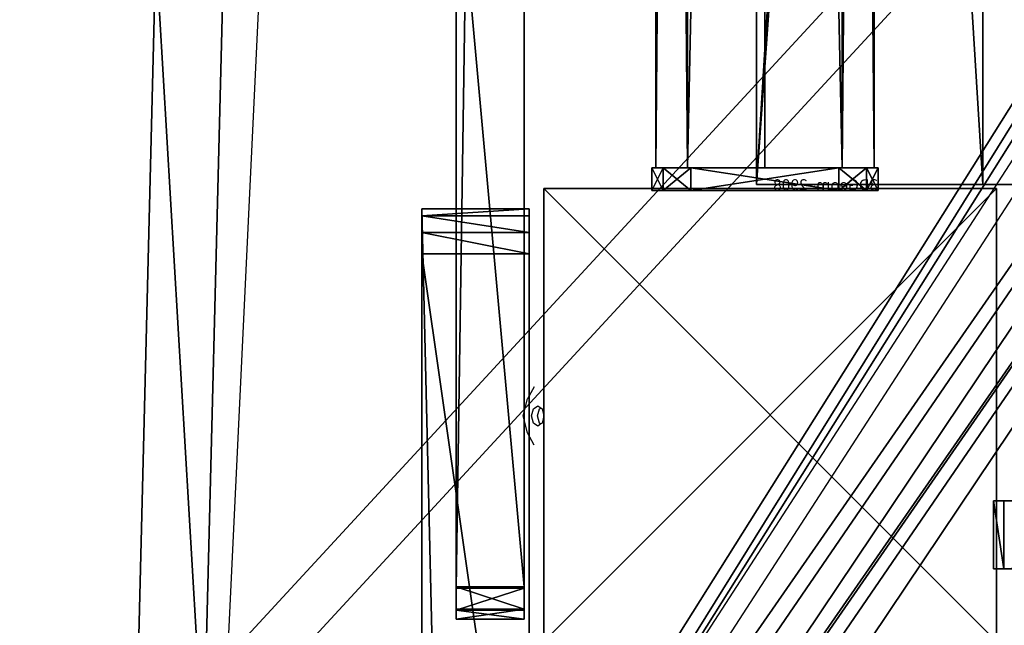
# Model space of a CAD drawing. Units: centimetres. Extents: x -384 to 346, y -353 to 312.
# Drawn here: x -77 to -59, y 42 to 53 of the extents above; entities that cross this region are included whole.
import ezdxf

# ---------------------------------------------------------------- set-up
doc = ezdxf.new("R2010")
doc.units = ezdxf.units.CM
doc.header["$LTSCALE"] = 2.54
doc.layers.get('0').update_dxf_attribs({"true_color": 0xff5454})
doc.layers.add('VP-EQ', color=7, linetype='Continuous', true_color=0x8a3492)

# ---------------------------------------------------------------- blocks, each defined once
blk = doc.blocks.new('Grupuj_24')
at = {"color": 0}
mesh = blk.add_polyface(dxfattribs=at)
corners = [(0, 0.691, 0.4), (0.203, 11.797, 0.4), (0, 11.309, 0.4), (0.203, 0.203, 0.4), (0.691, 12, 0.4), (0.691, 0, 0.4), (3.309, 12, 0.4), (3.309, 0, 0.4), (3.798, 11.797, 0.4), (3.798, 0.203, 0.4), (4, 11.309, 0.4), (4, 0.691, 0.4)]
mesh.append_faces([[corners[k] for k in face] for face in [(0, 1, 2), (10, 9, 11)]], dxfattribs={"vtx0": -1, "color": 0})
mesh.append_faces([[corners[k] for k in face] for face in [(1, 3, 4), (4, 5, 6), (6, 7, 8), (8, 9, 10)]], dxfattribs={"vtx0": -1, "vtx1": -1, "color": 0})
mesh.append_faces([[corners[k] for k in face] for face in [(1, 0, 3), (4, 3, 5), (6, 5, 7), (8, 7, 9)]], dxfattribs={"vtx0": -1, "vtx2": -1, "color": 0})
mesh = blk.add_polyface(dxfattribs=at)
corners = [(0.203, 11.797), (0, 0.691), (0, 11.309), (0.203, 0.203), (0.691, 12), (0.691, 0), (3.309, 12), (3.309, 0), (3.798, 11.797), (3.798, 0.203), (4, 11.309), (4, 0.691)]
mesh.append_faces([[corners[k] for k in face] for face in [(0, 1, 2), (9, 10, 11)]], dxfattribs={"vtx0": -1, "color": 0})
mesh.append_faces([[corners[k] for k in face] for face in [(1, 0, 3), (3, 4, 5), (5, 6, 7), (7, 8, 9)]], dxfattribs={"vtx0": -1, "vtx1": -1, "color": 0})
mesh.append_faces([[corners[k] for k in face] for face in [(3, 0, 4), (5, 4, 6), (7, 6, 8), (9, 8, 10)]], dxfattribs={"vtx0": -1, "vtx2": -1, "color": 0})
mesh = blk.add_polyface(dxfattribs=at)
corners = [(0.203, 11.797), (0.691, 12, 0.4), (0.691, 12), (0.203, 11.797, 0.4)]
mesh.append_faces([[corners[k] for k in face] for face in [(0, 1, 2), (1, 0, 3)]], dxfattribs={"vtx0": -1, "color": 0})
mesh = blk.add_polyface(dxfattribs=at)
corners = [(0.691, 12), (3.309, 12, 0.4), (3.309, 12), (0.691, 12, 0.4)]
mesh.append_faces([[corners[k] for k in face] for face in [(0, 1, 2), (1, 0, 3)]], dxfattribs={"vtx0": -1, "color": 0})
mesh = blk.add_polyface(dxfattribs=at)
corners = [(3.309, 12, 0.4), (3.798, 11.797), (3.309, 12), (3.798, 11.797, 0.4)]
mesh.append_faces([[corners[k] for k in face] for face in [(0, 1, 2), (1, 0, 3)]], dxfattribs={"vtx0": -1, "color": 0})
mesh = blk.add_polyface(dxfattribs=at)
corners = [(0, 11.309, 0.4), (0.203, 11.797), (0, 11.309), (0.203, 11.797, 0.4)]
mesh.append_faces([[corners[k] for k in face] for face in [(0, 1, 2), (1, 0, 3)]], dxfattribs={"vtx0": -1, "color": 0})
mesh = blk.add_polyface(dxfattribs=at)
corners = [(3.798, 11.797), (4, 11.309, 0.4), (4, 11.309), (3.798, 11.797, 0.4)]
mesh.append_faces([[corners[k] for k in face] for face in [(0, 1, 2), (1, 0, 3)]], dxfattribs={"vtx0": -1, "color": 0})
mesh = blk.add_polyface(dxfattribs=at)
corners = [(0, 0.691, 0.4), (0, 11.309), (0, 0.691), (0, 11.309, 0.4)]
mesh.append_faces([[corners[k] for k in face] for face in [(0, 1, 2), (1, 0, 3)]], dxfattribs={"vtx0": -1, "color": 0})
mesh = blk.add_polyface(dxfattribs=at)
corners = [(4, 11.309), (4, 0.691, 0.4), (4, 0.691), (4, 11.309, 0.4)]
mesh.append_faces([[corners[k] for k in face] for face in [(0, 1, 2), (1, 0, 3)]], dxfattribs={"vtx0": -1, "color": 0})
mesh = blk.add_polyface(dxfattribs=at)
corners = [(0.203, 0.203, 0.4), (0, 0.691), (0.203, 0.203), (0, 0.691, 0.4)]
mesh.append_faces([[corners[k] for k in face] for face in [(0, 1, 2), (1, 0, 3)]], dxfattribs={"vtx0": -1, "color": 0})
mesh = blk.add_polyface(dxfattribs=at)
corners = [(4, 0.691), (3.798, 0.203, 0.4), (3.798, 0.203), (4, 0.691, 0.4)]
mesh.append_faces([[corners[k] for k in face] for face in [(0, 1, 2), (1, 0, 3)]], dxfattribs={"vtx0": -1, "color": 0})
mesh = blk.add_polyface(dxfattribs=at)
corners = [(0.691, 0), (0.203, 0.203, 0.4), (0.203, 0.203), (0.691, 0, 0.4)]
mesh.append_faces([[corners[k] for k in face] for face in [(0, 1, 2), (1, 0, 3)]], dxfattribs={"vtx0": -1, "color": 0})
mesh = blk.add_polyface(dxfattribs=at)
corners = [(3.798, 0.203, 0.4), (3.309, 0), (3.798, 0.203), (3.309, 0, 0.4)]
mesh.append_faces([[corners[k] for k in face] for face in [(0, 1, 2), (1, 0, 3)]], dxfattribs={"vtx0": -1, "color": 0})
mesh = blk.add_polyface(dxfattribs=at)
corners = [(3.309, 0), (0.691, 0, 0.4), (0.691, 0), (3.309, 0, 0.4)]
mesh.append_faces([[corners[k] for k in face] for face in [(0, 1, 2), (1, 0, 3)]], dxfattribs={"vtx0": -1, "color": 0})
blk = doc.blocks.new('3DGeom_2908_Defintion_2')
at = {"color": 253, "true_color": 0xa8a8a8, "xscale": 211.6666582557892, "yscale": 211.6666582557893, "zscale": 211.6666582557893}
blk.add_blockref('Grupuj_24', (132844.9, 14356.7), dxfattribs=at)
blk = doc.blocks.new('Grupuj_53')
at = {"color": 0}
mesh = blk.add_polyface(dxfattribs=at)
corners = [(0.547, 0.534, 64.2), (0.547, 3.264, 64.2), (-0.018, 1.899, 64.2), (1.912, 3.83, 64.2), (1.912, -0.031, 64.2), (3.277, 0.534, 64.2), (3.277, 3.264, 64.2), (3.842, 1.899, 64.2)]
mesh.append_faces([[corners[k] for k in face] for face in [(0, 1, 2), (6, 5, 7)]], dxfattribs={"vtx0": -1, "color": 0})
mesh.append_faces([[corners[k] for k in face] for face in [(1, 0, 3), (3, 5, 6)]], dxfattribs={"vtx0": -1, "vtx1": -1, "color": 0})
mesh.append_faces([[corners[k] for k in face] for face in [(3, 0, 4), (3, 4, 5)]], dxfattribs={"vtx0": -1, "vtx2": -1, "color": 0})
mesh = blk.add_polyface(dxfattribs=at)
corners = [(0.547, 3.264), (0.547, 0.534), (-0.018, 1.899), (1.912, 3.83), (1.912, -0.031), (3.277, 0.534), (3.277, 3.264), (3.842, 1.899)]
mesh.append_faces([[corners[k] for k in face] for face in [(0, 1, 2), (5, 6, 7)]], dxfattribs={"vtx0": -1, "color": 0})
mesh.append_faces([[corners[k] for k in face] for face in [(1, 3, 4), (4, 3, 5)]], dxfattribs={"vtx0": -1, "vtx1": -1, "color": 0})
mesh.append_faces([[corners[k] for k in face] for face in [(1, 0, 3), (5, 3, 6)]], dxfattribs={"vtx0": -1, "vtx2": -1, "color": 0})
mesh = blk.add_polyface(dxfattribs=at)
corners = [(0.547, 3.264), (1.912, 3.83, 64.2), (1.912, 3.83), (0.547, 3.264, 64.2)]
mesh.append_faces([[corners[k] for k in face] for face in [(0, 1, 2), (1, 0, 3)]], dxfattribs={"vtx0": -1, "color": 0})
mesh = blk.add_polyface(dxfattribs=at)
corners = [(1.912, 3.83, 64.2), (3.277, 3.264), (1.912, 3.83), (3.277, 3.264, 64.2)]
mesh.append_faces([[corners[k] for k in face] for face in [(0, 1, 2), (1, 0, 3)]], dxfattribs={"vtx0": -1, "color": 0})
mesh = blk.add_polyface(dxfattribs=at)
corners = [(0.547, 3.264, 64.2), (-0.018, 1.899), (-0.018, 1.899, 64.2), (0.547, 3.264)]
mesh.append_faces([[corners[k] for k in face] for face in [(0, 1, 2), (1, 0, 3)]], dxfattribs={"vtx0": -1, "color": 0})
mesh = blk.add_polyface(dxfattribs=at)
corners = [(3.277, 3.264), (3.842, 1.899, 64.2), (3.842, 1.899), (3.277, 3.264, 64.2)]
mesh.append_faces([[corners[k] for k in face] for face in [(0, 1, 2), (1, 0, 3)]], dxfattribs={"vtx0": -1, "color": 0})
mesh = blk.add_polyface(dxfattribs=at)
corners = [(-0.018, 1.899, 64.2), (0.547, 0.534), (0.547, 0.534, 64.2), (-0.018, 1.899)]
mesh.append_faces([[corners[k] for k in face] for face in [(0, 1, 2), (1, 0, 3)]], dxfattribs={"vtx0": -1, "color": 0})
mesh = blk.add_polyface(dxfattribs=at)
corners = [(3.842, 1.899), (3.277, 0.534, 64.2), (3.277, 0.534), (3.842, 1.899, 64.2)]
mesh.append_faces([[corners[k] for k in face] for face in [(0, 1, 2), (1, 0, 3)]], dxfattribs={"vtx0": -1, "color": 0})
mesh = blk.add_polyface(dxfattribs=at)
corners = [(1.912, -0.031, 64.2), (0.547, 0.534), (1.912, -0.031), (0.547, 0.534, 64.2)]
mesh.append_faces([[corners[k] for k in face] for face in [(0, 1, 2), (1, 0, 3)]], dxfattribs={"vtx0": -1, "color": 0})
mesh = blk.add_polyface(dxfattribs=at)
corners = [(3.277, 0.534), (1.912, -0.031, 64.2), (1.912, -0.031), (3.277, 0.534, 64.2)]
mesh.append_faces([[corners[k] for k in face] for face in [(0, 1, 2), (1, 0, 3)]], dxfattribs={"vtx0": -1, "color": 0})
blk = doc.blocks.new('Komponent_37')
at = {"color": 0, "extrusion": (-1.83592e-16, -1, -1.68823e-15)}
ref = blk.add_blockref('3DGeom_2908_Defintion_2', (-627.614, -67.827, -65), dxfattribs=dict(at, xscale=0.004724409636550061, yscale=0.00472440963655006, zscale=0.004724409636550061, rotation=360))
ref.add_attrib('Skp_ComponentInstanceName', '3DGeom~2908', (0, 0), dxfattribs={"height": 0.2})
at = {"color": 253, "true_color": 0xa8a8a8, "extrusion": (-3.74597e-16, 1, 2.07511e-17)}
blk.add_blockref('Grupuj_53', (-3.912, 4.101, 0.4), dxfattribs=at)
at = {"color": 0, "extrusion": (-3.67183e-16, 1, 2.07511e-17)}
ref = blk.add_blockref('3DGeom_2908_Defintion_2', (-631.614, -67.827), dxfattribs=dict(at, xscale=0.004724409636550065, yscale=0.004724409636550063, zscale=0.004724409636550061))
ref.add_attrib('Skp_ComponentInstanceName', '3DGeom~2908', (0, 0), dxfattribs={"height": 0.2})
blk = doc.blocks.new('Grupuj_59')
at = {"color": 0, "extrusion": (0, -3.9443e-31, -1), "zscale": -1, "rotation": 269.9999999999378}
blk.add_blockref('Komponent_37', (-65, 5.598, -112.845), dxfattribs=at)
blk = doc.blocks.new('lina_dr__ek_LOW')
at = {"color": 0, "zscale": -1}
blk.add_blockref('Grupuj_59', (0, -1.63, 237.673), dxfattribs=at)
blk = doc.blocks.new('Grupuj_642')
at = {"color": 0}
mesh = blk.add_polyface(dxfattribs=at)
corners = [(0.174, 1.2, 0.095), (13.785, 1.2, 2.767), (0.567, 1.2), (0, 1.2, 0.46), (0, 1.2, 28.884), (27.159, 1.2, 4.641), (40.628, 1.2, 5.613), (54.133, 1.2, 5.678), (67.611, 1.2, 4.836), (81.002, 1.2, 29.129), (81.002, 1.2, 3.091), (0.16, 1.2, 29.269), (80.914, 1.2, 29.341), (0.545, 1.2, 29.428), (80.702, 1.2, 29.428)]
mesh.append_faces([[corners[k] for k in face] for face in [(0, 1, 2), (8, 9, 10), (12, 13, 14)]], dxfattribs={"vtx0": -1, "color": 0})
mesh.append_faces([[corners[k] for k in face] for face in [(1, 4, 5), (5, 4, 6), (6, 4, 7), (9, 11, 12)]], dxfattribs={"vtx0": -1, "vtx1": -1, "color": 0})
mesh.append_faces([[corners[k] for k in face] for face in [(9, 7, 4)]], dxfattribs={"vtx0": -1, "vtx1": -1, "vtx2": -1, "color": 0})
mesh.append_faces([[corners[k] for k in face] for face in [(1, 0, 3), (1, 3, 4), (9, 8, 7), (9, 4, 11), (12, 11, 13)]], dxfattribs={"vtx0": -1, "vtx2": -1, "color": 0})
at = {"color": 18, "true_color": 0x010101}
mesh = blk.add_polyface(dxfattribs=at)
corners = [(0.16, 1.2, 29.269), (0, 0, 28.884), (0.16, 0, 29.269), (0, 1.2, 28.884)]
mesh.append_faces([[corners[k] for k in face] for face in [(0, 1, 2), (1, 0, 3)]], dxfattribs={"vtx0": -1, "color": 18})
mesh = blk.add_polyface(dxfattribs=at)
corners = [(0, 1.2, 28.884), (0, 0, 0.46), (0, 0, 28.884), (0, 1.2, 0.46)]
mesh.append_faces([[corners[k] for k in face] for face in [(0, 1, 2), (1, 0, 3)]], dxfattribs={"vtx0": -1, "color": 18})
mesh = blk.add_polyface(dxfattribs=at)
corners = [(0, 1.2, 0.46), (0.174, 0, 0.095), (0, 0, 0.46), (0.174, 1.2, 0.095)]
mesh.append_faces([[corners[k] for k in face] for face in [(0, 1, 2), (1, 0, 3)]], dxfattribs={"vtx0": -1, "color": 18})
mesh = blk.add_polyface(dxfattribs=at)
corners = [(0.545, 0, 29.428), (0.16, 1.2, 29.269), (0.16, 0, 29.269), (0.545, 1.2, 29.428)]
mesh.append_faces([[corners[k] for k in face] for face in [(0, 1, 2), (1, 0, 3)]], dxfattribs={"vtx0": -1, "color": 18})
mesh = blk.add_polyface(dxfattribs=at)
corners = [(0.567, 1.2), (0.174, 0, 0.095), (0.174, 1.2, 0.095), (0.567, 0)]
mesh.append_faces([[corners[k] for k in face] for face in [(0, 1, 2), (1, 0, 3)]], dxfattribs={"vtx0": -1, "color": 18})
mesh = blk.add_polyface(dxfattribs=at)
corners = [(80.702, 0, 29.428), (0.545, 1.2, 29.428), (0.545, 0, 29.428), (80.702, 1.2, 29.428)]
mesh.append_faces([[corners[k] for k in face] for face in [(0, 1, 2), (1, 0, 3)]], dxfattribs={"vtx0": -1, "color": 18})
mesh = blk.add_polyface(dxfattribs=at)
corners = [(13.785, 1.2, 2.767), (0.567, 0), (0.567, 1.2), (13.785, 0, 2.767)]
mesh.append_faces([[corners[k] for k in face] for face in [(0, 1, 2), (1, 0, 3)]], dxfattribs={"vtx0": -1, "color": 18})
at = {"color": 0}
mesh = blk.add_polyface(dxfattribs=at)
corners = [(81.002, 0, 29.129), (67.611, 0, 4.836), (81.002, 0, 3.091), (54.133, 0, 5.678), (0, 0, 28.884), (0.16, 0, 29.269), (80.914, 0, 29.341), (0.545, 0, 29.428), (80.702, 0, 29.428), (13.785, 0, 2.767), (0.174, 0, 0.095), (0.567, 0), (0, 0, 0.46), (27.159, 0, 4.641), (40.628, 0, 5.613)]
mesh.append_faces([[corners[k] for k in face] for face in [(0, 1, 2), (7, 6, 8), (9, 10, 11)]], dxfattribs={"vtx0": -1, "color": 0})
mesh.append_faces([[corners[k] for k in face] for face in [(1, 0, 3), (4, 0, 5), (5, 6, 7), (10, 9, 12), (12, 9, 4)]], dxfattribs={"vtx0": -1, "vtx1": -1, "color": 0})
mesh.append_faces([[corners[k] for k in face] for face in [(3, 0, 4)]], dxfattribs={"vtx0": -1, "vtx1": -1, "vtx2": -1, "color": 0})
mesh.append_faces([[corners[k] for k in face] for face in [(5, 0, 6), (4, 9, 13), (4, 13, 14), (4, 14, 3)]], dxfattribs={"vtx0": -1, "vtx2": -1, "color": 0})
blk = doc.blocks.new('Body_2357')
at = {"color": 8, "true_color": 0x6f7c7e}
blk.add_blockref('Grupuj_642', (0, -1.2), dxfattribs=at)
blk = doc.blocks.new('Grupuj_511')
at = {"color": 0}
mesh = blk.add_polyface(dxfattribs=at)
corners = [(69.4, 74), (4.6, 69.4), (4.6, 74), (69.4, 4.6), (69.4, 69.4), (74, 4.6), (74, 69.4), (0, 69.4), (4.6, 4.6), (0, 4.6), (4.6, 0), (69.4, 0)]
mesh.append_faces([[corners[k] for k in face] for face in [(0, 1, 2), (5, 4, 6), (7, 8, 9)]], dxfattribs={"vtx0": -1, "color": 0})
mesh.append_faces([[corners[k] for k in face] for face in [(3, 4, 5), (8, 1, 10), (10, 1, 11), (11, 1, 3)]], dxfattribs={"vtx0": -1, "vtx1": -1, "color": 0})
mesh.append_faces([[corners[k] for k in face] for face in [(1, 0, 3)]], dxfattribs={"vtx0": -1, "vtx1": -1, "vtx2": -1, "color": 0})
mesh.append_faces([[corners[k] for k in face] for face in [(3, 0, 4), (8, 7, 1)]], dxfattribs={"vtx0": -1, "vtx2": -1, "color": 0})
mesh = blk.add_polyface(dxfattribs=at)
corners = [(69.4, 0, 1.518), (4.6, 4.6, 1.518), (4.6, 0, 1.518), (4.6, 69.4, 1.518), (74, 4.6, 1.518), (69.4, 69.4, 1.518), (69.4, 4.6, 1.518), (74, 69.4, 1.518), (69.4, 74, 1.518), (4.6, 74, 1.518), (0, 69.4, 1.518), (0, 4.6, 1.518)]
mesh.append_faces([[corners[k] for k in face] for face in [(0, 1, 2), (5, 4, 7), (3, 8, 9), (1, 10, 11)]], dxfattribs={"vtx0": -1, "color": 0})
mesh.append_faces([[corners[k] for k in face] for face in [(4, 5, 6), (6, 3, 0), (8, 6, 5), (10, 1, 3)]], dxfattribs={"vtx0": -1, "vtx1": -1, "color": 0})
mesh.append_faces([[corners[k] for k in face] for face in [(1, 0, 3), (8, 3, 6)]], dxfattribs={"vtx0": -1, "vtx1": -1, "vtx2": -1, "color": 0})
at = {"color": 28, "true_color": 0x301b02}
mesh = blk.add_polyface(dxfattribs=at)
corners = [(4.6, 74, 1.518), (69.4, 74), (4.6, 74), (69.4, 74, 1.518)]
mesh.append_faces([[corners[k] for k in face] for face in [(0, 1, 2), (1, 0, 3)]], dxfattribs={"vtx0": -1, "color": 28})
mesh = blk.add_polyface(dxfattribs=at)
corners = [(69.4, 74), (69.4, 69.4, 1.518), (69.4, 69.4), (69.4, 74, 1.518)]
mesh.append_faces([[corners[k] for k in face] for face in [(0, 1, 2), (1, 0, 3)]], dxfattribs={"vtx0": -1, "color": 28})
blk = doc.blocks.new('Grupuj_13')
at = {"color": 0}
mesh = blk.add_polyface(dxfattribs=at)
corners = [(64.8, 4), (0, 0), (0, 4), (64.8, 0)]
mesh.append_faces([[corners[k] for k in face] for face in [(0, 1, 2), (1, 0, 3)]], dxfattribs={"vtx0": -1, "color": 0})
mesh = blk.add_polyface(dxfattribs=at)
corners = [(0, 4), (64.8, 4, 4), (64.8, 4), (0, 4, 4)]
mesh.append_faces([[corners[k] for k in face] for face in [(0, 1, 2), (1, 0, 3)]], dxfattribs={"vtx0": -1, "color": 0})
mesh = blk.add_polyface(dxfattribs=at)
corners = [(0, 4, 4), (0, 0), (0, 0, 4), (0, 4)]
mesh.append_faces([[corners[k] for k in face] for face in [(0, 1, 2), (1, 0, 3)]], dxfattribs={"vtx0": -1, "color": 0})
mesh = blk.add_polyface(dxfattribs=at)
corners = [(64.8, 0, 4), (0, 4, 4), (0, 0, 4), (64.8, 4, 4)]
mesh.append_faces([[corners[k] for k in face] for face in [(0, 1, 2), (1, 0, 3)]], dxfattribs={"vtx0": -1, "color": 0})
mesh = blk.add_polyface(dxfattribs=at)
corners = [(64.8, 0), (0, 0, 4), (0, 0), (64.8, 0, 4)]
mesh.append_faces([[corners[k] for k in face] for face in [(0, 1, 2), (1, 0, 3)]], dxfattribs={"vtx0": -1, "color": 0})
blk = doc.blocks.new('Grupuj_524')
at = {"color": 0, "rotation": 180}
blk.add_blockref('Grupuj_13', (69.4, 74), dxfattribs=at)
blk = doc.blocks.new('Grupuj_633')
at = {"color": 18, "true_color": 0x020202, "extrusion": (0, -8.32667e-16, -1), "rotation": 180}
blk.add_blockref('Grupuj_511', (0, 74, -5.518), dxfattribs=at)
at = {"color": 18, "true_color": 0x060606, "extrusion": (0, -8.32667e-16, -1), "rotation": 180}
blk.add_blockref('Grupuj_524', (0, 74, -4), dxfattribs=at)
blk = doc.blocks.new('podest_kwadratowy_LOW')
at = {"color": 18, "true_color": 0x020202}
blk.add_blockref('Grupuj_633', (0, -10.326, 1.739), dxfattribs=at)
blk = doc.blocks.new('Grupuj_203')
at = {"color": 0}
mesh = blk.add_polyface(dxfattribs=at)
corners = [(82.714, 48.574, 1.5), (82.341, 53.708, 1.5), (15.637, 0.277, 1.5), (0.331, 48.116, 1.5), (0.797, 72.479, 1.5), (0, 60.308, 1.5), (1.786, 36.007, 1.5), (2.714, 84.523, 1.5), (4.353, 24.084, 1.5), (5.788, 96.324, 1.5), (8.011, 12.449, 1.5), (6.081, 96.813, 1.5), (6.6, 97.05, 1.5), (7.161, 96.953, 1.5), (84.657, 57.462, 1.5), (12.788, 1.23, 1.5), (13.489, 0.355, 1.5), (14.05, 0.168, 1.5), (14.552, 0, 1.5), (15.209, 0.168, 1.5), (83.888, 53.875, 1.5), (84.192, 49.639, 1.5), (84.909, 50.155, 1.5), (85.274, 56.936, 1.5), (85.408, 50.736, 1.5), (85.588, 56.189, 1.5), (85.588, 51.481, 1.5)]
mesh.append_faces([[corners[k] for k in face] for face in [(3, 4, 5), (25, 24, 26)]], dxfattribs={"vtx0": -1, "color": 0})
mesh.append_faces([[corners[k] for k in face] for face in [(4, 6, 7), (7, 8, 9), (9, 10, 11), (11, 10, 12), (12, 10, 13), (13, 10, 14), (14, 22, 23), (23, 24, 25)]], dxfattribs={"vtx0": -1, "vtx1": -1, "color": 0})
mesh.append_faces([[corners[k] for k in face] for face in [(14, 2, 1)]], dxfattribs={"vtx0": -1, "vtx1": -1, "vtx2": -1, "color": 0})
mesh.append_faces([[corners[k] for k in face] for face in [(4, 3, 6), (7, 6, 8), (9, 8, 10), (14, 10, 15), (14, 15, 16), (14, 16, 17), (14, 17, 18), (14, 18, 19), (14, 19, 2), (14, 1, 20), (14, 20, 21), (14, 21, 22), (23, 22, 24)]], dxfattribs={"vtx0": -1, "vtx2": -1, "color": 0})
mesh.append_faces([[corners[k] for k in face] for face in [(0, 1, 2)]], dxfattribs={"vtx1": -1, "color": 0})
mesh = blk.add_polyface(dxfattribs=at)
corners = [(0.797, 72.479), (0.331, 48.116), (0, 60.308), (1.786, 36.007), (2.714, 84.523), (4.353, 24.084), (5.788, 96.324), (8.011, 12.449), (6.081, 96.813), (6.6, 97.05), (7.161, 96.953), (84.657, 57.462), (12.788, 1.23), (13.489, 0.355), (14.05, 0.168), (14.552, 0), (15.209, 0.168), (15.637, 0.277), (82.341, 53.708), (83.888, 53.875), (84.192, 49.639), (84.909, 50.155), (85.274, 56.936), (85.408, 50.736), (85.588, 56.189), (85.588, 51.481), (82.714, 48.574)]
mesh.append_faces([[corners[k] for k in face] for face in [(0, 1, 2), (23, 24, 25)]], dxfattribs={"vtx0": -1, "color": 0})
mesh.append_faces([[corners[k] for k in face] for face in [(1, 0, 3), (3, 4, 5), (5, 6, 7), (7, 11, 12), (12, 11, 13), (13, 11, 14), (14, 11, 15), (15, 11, 16), (16, 11, 17), (18, 11, 19), (19, 11, 20), (20, 11, 21), (21, 22, 23)]], dxfattribs={"vtx0": -1, "vtx1": -1, "color": 0})
mesh.append_faces([[corners[k] for k in face] for face in [(17, 11, 18)]], dxfattribs={"vtx0": -1, "vtx1": -1, "vtx2": -1, "color": 0})
mesh.append_faces([[corners[k] for k in face] for face in [(3, 0, 4), (5, 4, 6), (7, 6, 8), (7, 8, 9), (7, 9, 10), (7, 10, 11), (21, 11, 22), (23, 22, 24)]], dxfattribs={"vtx0": -1, "vtx2": -1, "color": 0})
mesh.append_faces([[corners[k] for k in face] for face in [(26, 17, 18)]], dxfattribs={"vtx1": -1, "color": 0})
at = {"color": 18, "true_color": 0x010101}
mesh = blk.add_polyface(dxfattribs=at)
corners = [(7.161, 96.953, 1.5), (84.657, 57.462), (7.161, 96.953), (84.657, 57.462, 1.5)]
mesh.append_faces([[corners[k] for k in face] for face in [(0, 1, 2), (1, 0, 3)]], dxfattribs={"vtx0": -1, "color": 18})
blk = doc.blocks.new('Grupuj_107')
at = {"color": 0}
mesh = blk.add_polyface(dxfattribs=at)
corners = [(0.861, 7.897), (0.844, 9.02), (0.551, 8.454), (32.049, 30.452), (1.497, 7.846), (32.976, 26.216), (32.813, 30.651), (33.527, 30.316), (60.983, 10.226), (61.625, 11.34), (61.624, 10.228), (61.733, 10.417), (61.733, 11.152), (61.944, 10.784)]
mesh.append_faces([[corners[k] for k in face] for face in [(0, 1, 2), (12, 11, 13)]], dxfattribs={"vtx0": -1, "color": 0})
mesh.append_faces([[corners[k] for k in face] for face in [(1, 0, 3), (3, 5, 6), (6, 5, 7), (7, 8, 9), (9, 11, 12)]], dxfattribs={"vtx0": -1, "vtx1": -1, "color": 0})
mesh.append_faces([[corners[k] for k in face] for face in [(3, 0, 4), (3, 4, 5), (7, 5, 8), (9, 8, 10), (9, 10, 11)]], dxfattribs={"vtx0": -1, "vtx2": -1, "color": 0})
blk = doc.blocks.new('Komponent_92')
at = {"color": 7, "true_color": 0xf4f2f2}
blk.add_blockref('Grupuj_203', (0, 0), dxfattribs=at)
at = {"color": 18, "true_color": 0x010101, "rotation": 274.3}
blk.add_blockref('Grupuj_107', (7.42, 80.413, 1.6), dxfattribs=at)
blk = doc.blocks.new('Grupuj_108')
at = {"color": 0}
mesh = blk.add_polyface(dxfattribs=at)
corners = [(0.118, 0.513, 1.5), (0.119, 1.305, 1.5), (0, 0.724, 1.5), (0.288, 0.206, 1.5), (56.934, 63.046, 1.5), (0.844, 0, 1.5), (15.071, 0.438, 1.5), (29.302, 0.75, 1.5), (43.535, 0.938, 1.5), (57.769, 1, 1.5), (57.145, 63.176, 1.5), (57.278, 63.257, 1.5), (57.682, 63.257, 1.5), (57.813, 63.176, 1.5), (72.003, 0.938, 1.5), (58.025, 63.045, 1.5), (115.209, 0.755, 1.5), (86.236, 0.75, 1.5), (100.466, 0.438, 1.5), (114.694, 0, 1.5), (115.028, 0.112, 1.5), (115.208, 0.377, 1.5), (115.226, 0.403, 1.5)]
mesh.append_faces([[corners[k] for k in face] for face in [(0, 1, 2), (16, 21, 22)]], dxfattribs={"vtx0": -1, "color": 0})
mesh.append_faces([[corners[k] for k in face] for face in [(1, 3, 4), (4, 9, 10), (10, 9, 11), (11, 9, 12), (12, 9, 13), (13, 14, 15), (15, 14, 16)]], dxfattribs={"vtx0": -1, "vtx1": -1, "color": 0})
mesh.append_faces([[corners[k] for k in face] for face in [(1, 0, 3), (4, 3, 5), (4, 5, 6), (4, 6, 7), (4, 7, 8), (4, 8, 9), (13, 9, 14), (16, 14, 17), (16, 17, 18), (16, 18, 19), (16, 19, 20), (16, 20, 21)]], dxfattribs={"vtx0": -1, "vtx2": -1, "color": 0})
mesh = blk.add_polyface(dxfattribs=at)
corners = [(0.119, 1.305, 0), (0.118, 0.513, 0), (0, 0.724, 0), (0.288, 0.206, 0), (56.934, 63.046, 0), (0.844, 0, 0), (15.071, 0.438, 0.001), (29.302, 0.751, 0.001), (43.535, 0.938, 0.001), (57.769, 1.001, 0.001), (57.145, 63.176, 0), (57.278, 63.257, 0), (57.682, 63.257, 0), (57.813, 63.176, 0), (72.003, 0.938, 0.001), (58.025, 63.045), (115.209, 0.755), (86.236, 0.751, 0.001), (100.466, 0.438, 0.001), (114.694, 0, 0), (115.028, 0.112, 0), (115.208, 0.377, 0), (115.226, 0.403, 0)]
mesh.append_faces([[corners[k] for k in face] for face in [(0, 1, 2), (21, 16, 22)]], dxfattribs={"vtx0": -1, "color": 0})
mesh.append_faces([[corners[k] for k in face] for face in [(1, 0, 3), (3, 4, 5), (5, 4, 6), (6, 4, 7), (7, 4, 8), (8, 4, 9), (9, 13, 14), (14, 16, 17), (17, 16, 18), (18, 16, 19), (19, 16, 20), (20, 16, 21)]], dxfattribs={"vtx0": -1, "vtx1": -1, "color": 0})
mesh.append_faces([[corners[k] for k in face] for face in [(3, 0, 4), (9, 4, 10), (9, 10, 11), (9, 11, 12), (9, 12, 13), (14, 13, 15), (14, 15, 16)]], dxfattribs={"vtx0": -1, "vtx2": -1, "color": 0})
at = {"color": 18, "true_color": 0x010101}
mesh = blk.add_polyface(dxfattribs=at)
corners = [(0.119, 1.305, 1.5), (56.934, 63.046, 0), (0.119, 1.305, 0), (56.934, 63.046, 1.5)]
mesh.append_faces([[corners[k] for k in face] for face in [(0, 1, 2), (1, 0, 3)]], dxfattribs={"vtx0": -1, "color": 18})
mesh = blk.add_polyface(dxfattribs=at)
corners = [(29.302, 0.75, 1.5), (15.071, 0.438, 0.001), (29.302, 0.751, 0.001), (15.071, 0.438, 1.5)]
mesh.append_faces([[corners[k] for k in face] for face in [(0, 1, 2), (1, 0, 3)]], dxfattribs={"vtx0": -1, "color": 18})
blk = doc.blocks.new('Komponent_41')
at = {"color": 7, "true_color": 0xf4f2f2}
blk.add_blockref('Grupuj_108', (0, 0), dxfattribs=at)
blk = doc.blocks.new('Grupuj_602')
at = {"color": 0, "extrusion": (-0.616432, 0.119495, 0.778288), "rotation": 100.2053568491449}
blk.add_blockref('Komponent_92', (0.751, 3.511, 7.094), dxfattribs=at)
at = {"color": 0, "extrusion": (-0.007284, -0.799642, -0.600433), "zscale": -1, "rotation": 0.248608968819786}
blk.add_blockref('Komponent_41', (7.686, -55.572, -76.149), dxfattribs=at)
blk = doc.blocks.new('Komponent_223')
at = {"color": 0}
blk.add_blockref('Grupuj_602', (2.82, 0.41, 6.17), dxfattribs=at)
blk = doc.blocks.new('Grupuj_592')
at = {"color": 18, "true_color": 0x010101}
mesh = blk.add_polyface(dxfattribs=at)
corners = [(0.119, 0, 69.534), (0, 1.9, 69.167), (0, 0, 69.167), (0.119, 1.9, 69.534)]
mesh.append_faces([[corners[k] for k in face] for face in [(0, 1, 2), (1, 0, 3)]], dxfattribs={"vtx0": -1, "color": 18})
mesh = blk.add_polyface(dxfattribs=at)
corners = [(0, 1.9, 69.167), (0, 0), (0, 0, 69.167), (0, 1.9)]
mesh.append_faces([[corners[k] for k in face] for face in [(0, 1, 2), (1, 0, 3)]], dxfattribs={"vtx0": -1, "color": 18})
mesh = blk.add_polyface(dxfattribs=at)
corners = [(80.3, 1.9), (0, 0), (0, 1.9), (80.3, 0)]
mesh.append_faces([[corners[k] for k in face] for face in [(0, 1, 2), (1, 0, 3)]], dxfattribs={"vtx0": -1, "color": 18})
at = {"color": 0}
mesh = blk.add_polyface(dxfattribs=at)
corners = [(0, 1.9), (33.095, 1.9, 17.912), (80.3, 1.9), (28.985, 1.9, 20.369), (25.651, 1.9, 23.806), (0, 1.9, 69.167), (37.701, 1.9, 16.603), (42.489, 1.9, 16.531), (23.32, 1.9, 27.989), (22.151, 1.9, 32.632), (22.223, 1.9, 37.42), (23.533, 1.9, 42.026), (25.989, 1.9, 46.136), (29.426, 1.9, 49.47), (33.609, 1.9, 51.801), (38.252, 1.9, 52.97), (14.032, 1.9, 68.222), (27.36, 1.9, 67.776), (0.795, 1.9, 69.841), (0.119, 1.9, 69.534), (0.414, 1.9, 69.784), (57.208, 1.9, 27.475), (80.3, 1.9, 76.976), (54.752, 1.9, 23.365), (51.315, 1.9, 20.031), (47.132, 1.9, 17.7), (58.518, 1.9, 32.081), (58.59, 1.9, 36.869), (57.421, 1.9, 41.512), (55.09, 1.9, 45.695), (51.756, 1.9, 49.131), (47.646, 1.9, 51.588), (43.04, 1.9, 52.897), (66.854, 1.9, 73.465), (53.874, 1.9, 70.408), (40.675, 1.9, 68.507), (79.514, 1.9, 77.655), (80.207, 1.9, 77.303), (79.972, 1.9, 77.548), (79.651, 1.9, 77.655)]
mesh.append_faces([[corners[k] for k in face] for face in [(18, 19, 20), (38, 36, 39)]], dxfattribs={"vtx0": -1, "color": 0})
mesh.append_faces([[corners[k] for k in face] for face in [(0, 1, 2), (1, 0, 3), (3, 0, 4), (4, 5, 8), (8, 5, 9), (9, 5, 10), (10, 5, 11), (11, 5, 12), (12, 5, 13), (13, 5, 14), (14, 5, 15), (16, 5, 18), (2, 21, 22), (21, 2, 23), (23, 2, 24), (24, 2, 25), (25, 2, 7), (33, 15, 34), (34, 15, 35), (35, 15, 17), (22, 36, 37), (37, 36, 38)]], dxfattribs={"vtx0": -1, "vtx1": -1, "color": 0})
mesh.append_faces([[corners[k] for k in face] for face in [(15, 5, 16), (22, 15, 33)]], dxfattribs={"vtx0": -1, "vtx1": -1, "vtx2": -1, "color": 0})
mesh.append_faces([[corners[k] for k in face] for face in [(4, 0, 5), (2, 1, 6), (2, 6, 7), (15, 16, 17), (18, 5, 19), (22, 21, 26), (22, 26, 27), (22, 27, 28), (22, 28, 29), (22, 29, 30), (22, 30, 31), (22, 31, 32), (22, 32, 15), (22, 33, 36)]], dxfattribs={"vtx0": -1, "vtx2": -1, "color": 0})
at = {"color": 18, "true_color": 0x010101}
mesh = blk.add_polyface(dxfattribs=at)
corners = [(0.119, 0, 69.534), (0.414, 1.9, 69.784), (0.119, 1.9, 69.534), (0.414, 0, 69.784)]
mesh.append_faces([[corners[k] for k in face] for face in [(0, 1, 2), (1, 0, 3)]], dxfattribs={"vtx0": -1, "color": 18})
mesh = blk.add_polyface(dxfattribs=at)
corners = [(0.414, 0, 69.784), (0.795, 1.9, 69.841), (0.414, 1.9, 69.784), (0.795, 0, 69.841)]
mesh.append_faces([[corners[k] for k in face] for face in [(0, 1, 2), (1, 0, 3)]], dxfattribs={"vtx0": -1, "color": 18})
mesh = blk.add_polyface(dxfattribs=at)
corners = [(0.795, 0, 69.841), (14.032, 1.9, 68.222), (0.795, 1.9, 69.841), (14.032, 0, 68.222)]
mesh.append_faces([[corners[k] for k in face] for face in [(0, 1, 2), (1, 0, 3)]], dxfattribs={"vtx0": -1, "color": 18})
at = {"color": 0}
mesh = blk.add_polyface(dxfattribs=at)
corners = [(80.3, 0), (47.132, 0, 17.7), (0, 0), (51.315, 0, 20.031), (54.752, 0, 23.365), (57.208, 0, 27.475), (80.3, 0, 76.976), (42.489, 0, 16.531), (58.518, 0, 32.081), (58.59, 0, 36.869), (57.421, 0, 41.512), (55.09, 0, 45.695), (51.756, 0, 49.131), (47.646, 0, 51.588), (43.04, 0, 52.897), (38.252, 0, 52.97), (66.854, 0, 73.465), (53.874, 0, 70.408), (40.675, 0, 68.507), (27.36, 0, 67.776), (79.514, 0, 77.655), (80.207, 0, 77.303), (79.972, 0, 77.548), (79.651, 0, 77.655), (25.651, 0, 23.806), (0, 0, 69.167), (28.985, 0, 20.369), (33.095, 0, 17.912), (37.701, 0, 16.603), (23.32, 0, 27.989), (22.151, 0, 32.632), (22.223, 0, 37.42), (23.533, 0, 42.026), (25.989, 0, 46.136), (29.426, 0, 49.47), (33.609, 0, 51.801), (14.032, 0, 68.222), (0.795, 0, 69.841), (0.119, 0, 69.534), (0.414, 0, 69.784)]
mesh.append_faces([[corners[k] for k in face] for face in [(20, 22, 23), (38, 37, 39)]], dxfattribs={"vtx0": -1, "color": 0})
mesh.append_faces([[corners[k] for k in face] for face in [(0, 1, 2), (1, 0, 3), (3, 0, 4), (4, 0, 5), (5, 6, 8), (8, 6, 9), (9, 6, 10), (10, 6, 11), (11, 6, 12), (12, 6, 13), (13, 6, 14), (14, 6, 15), (16, 6, 20), (2, 24, 25), (24, 2, 26), (26, 2, 27), (27, 2, 28), (28, 2, 7), (36, 15, 19), (25, 37, 38)]], dxfattribs={"vtx0": -1, "vtx1": -1, "color": 0})
mesh.append_faces([[corners[k] for k in face] for face in [(15, 6, 16), (25, 15, 36)]], dxfattribs={"vtx0": -1, "vtx1": -1, "vtx2": -1, "color": 0})
mesh.append_faces([[corners[k] for k in face] for face in [(5, 0, 6), (2, 1, 7), (15, 16, 17), (15, 17, 18), (15, 18, 19), (20, 6, 21), (20, 21, 22), (25, 24, 29), (25, 29, 30), (25, 30, 31), (25, 31, 32), (25, 32, 33), (25, 33, 34), (25, 34, 35), (25, 35, 15), (25, 36, 37)]], dxfattribs={"vtx0": -1, "vtx2": -1, "color": 0})
blk = doc.blocks.new('3DGeom-6625_Defintion_5')
at = {"color": 7, "true_color": 0xf4f2f2}
blk.add_blockref('Grupuj_592', (0, 3.654), dxfattribs=at)
blk = doc.blocks.new('Komponent_219')
at = {"color": 0}
blk.add_blockref('3DGeom-6625_Defintion_5', (-0.066, -5.55), dxfattribs=at)
blk = doc.blocks.new('Grupuj_148')
at = {"color": 0}
mesh = blk.add_polyface(dxfattribs=at)
corners = [(0.177, 1.2, 0.039), (65.19, 1.2, 0.179), (65.009, 1.2), (0, 1.2, 0.218), (65.19, 1.2, 26.097), (0, 1.2, 26.097)]
mesh.append_faces([[corners[k] for k in face] for face in [(0, 1, 2), (4, 3, 5)]], dxfattribs={"vtx0": -1, "color": 0})
mesh.append_faces([[corners[k] for k in face] for face in [(1, 3, 4)]], dxfattribs={"vtx0": -1, "vtx1": -1, "color": 0})
mesh.append_faces([[corners[k] for k in face] for face in [(1, 0, 3)]], dxfattribs={"vtx0": -1, "vtx2": -1, "color": 0})
mesh = blk.add_polyface(dxfattribs=at)
corners = [(65.19, 0, 26.097), (0, 1.2, 26.097), (0, 0, 26.097), (65.19, 1.2, 26.097)]
mesh.append_faces([[corners[k] for k in face] for face in [(0, 1, 2), (1, 0, 3)]], dxfattribs={"vtx0": -1, "color": 0})
mesh = blk.add_polyface(dxfattribs=at)
corners = [(65.009, 1.2), (0.177, 0, 0.039), (0.177, 1.2, 0.039), (65.009, 0)]
mesh.append_faces([[corners[k] for k in face] for face in [(0, 1, 2), (1, 0, 3)]], dxfattribs={"vtx0": -1, "color": 0})
mesh = blk.add_polyface(dxfattribs=at)
corners = [(65.19, 1.2, 0.179), (65.009, 0), (65.009, 1.2), (65.19, 0, 0.179)]
mesh.append_faces([[corners[k] for k in face] for face in [(0, 1, 2), (1, 0, 3)]], dxfattribs={"vtx0": -1, "color": 0})
mesh = blk.add_polyface(dxfattribs=at)
corners = [(65.19, 1.2, 0.179), (65.19, 0, 26.097), (65.19, 0, 0.179), (65.19, 1.2, 26.097)]
mesh.append_faces([[corners[k] for k in face] for face in [(0, 1, 2), (1, 0, 3)]], dxfattribs={"vtx0": -1, "color": 0})
mesh = blk.add_polyface(dxfattribs=at)
corners = [(65.19, 0, 0.179), (0.177, 0, 0.039), (65.009, 0), (0, 0, 0.218), (65.19, 0, 26.097), (0, 0, 26.097)]
mesh.append_faces([[corners[k] for k in face] for face in [(0, 1, 2), (3, 4, 5)]], dxfattribs={"vtx0": -1, "color": 0})
mesh.append_faces([[corners[k] for k in face] for face in [(1, 0, 3)]], dxfattribs={"vtx0": -1, "vtx1": -1, "color": 0})
mesh.append_faces([[corners[k] for k in face] for face in [(3, 0, 4)]], dxfattribs={"vtx0": -1, "vtx2": -1, "color": 0})
blk = doc.blocks.new('Komponent_43')
at = {"color": 0}
blk.add_blockref('Grupuj_148', (2.2, 0.7, -3.7), dxfattribs=at)
blk = doc.blocks.new('R__nica_13')
at = {"color": 0}
mesh = blk.add_polyface(dxfattribs=at)
corners = [(0, 8, 84.67), (8, 8), (0, 8), (8, 8, 87.793)]
mesh.append_faces([[corners[k] for k in face] for face in [(0, 1, 2), (1, 0, 3)]], dxfattribs={"vtx0": -1, "color": 0})
at = {"color": 167, "true_color": 0x314f6f}
mesh = blk.add_polyface(dxfattribs=at)
corners = [(0, 8, 84.67), (0, 0), (0, 0, 84.671), (0, 8)]
mesh.append_faces([[corners[k] for k in face] for face in [(0, 1, 2), (1, 0, 3)]], dxfattribs={"vtx0": -1, "color": 167})
at = {"color": 0}
mesh = blk.add_polyface(dxfattribs=at)
corners = [(8, 8), (0, 0), (0, 8), (8, 0)]
mesh.append_faces([[corners[k] for k in face] for face in [(0, 1, 2), (1, 0, 3)]], dxfattribs={"vtx0": -1, "color": 0})
mesh = blk.add_polyface(dxfattribs=at)
corners = [(8, 0, 87.794), (0, 8, 84.67), (0, 0, 84.671), (8, 8, 87.793)]
mesh.append_faces([[corners[k] for k in face] for face in [(0, 1, 2), (1, 0, 3)]], dxfattribs={"vtx0": -1, "color": 0})
mesh = blk.add_polyface(dxfattribs=at)
corners = [(8, 8), (8, 0, 87.794), (8, 0), (8, 8, 87.793)]
mesh.append_faces([[corners[k] for k in face] for face in [(0, 1, 2), (1, 0, 3)]], dxfattribs={"vtx0": -1, "color": 0})
blk = doc.blocks.new('Grupuj_120')
at = {"color": 0}
for name, p in [('Komponent_223', (164.192, 173.73, 275.964)), ('Body_2357', (193.056, 263.424, 259.686))]:
    blk.add_blockref(name, p, dxfattribs=at)
at = {"color": 0, "rotation": 180}
for name, p in [('Komponent_219', (200.232, 262.138, 97.368)), ('lina_dr__ek_LOW', (265.623, 259.939, -79.699)), ('lina_dr__ek_LOW', (265.623, 259.939, -41.635)), ('lina_dr__ek_LOW', (265.623, 259.939, 71.142)), ('podest_kwadratowy_LOW', (197.132, 247.795, 82.744)), ('podest_kwadratowy_LOW', (270.132, 247.795, 112.744))]:
    blk.add_blockref(name, p, dxfattribs=at)
at = {"color": 167, "true_color": 0x314f6f, "zscale": 3.398694029475107, "rotation": 269.9999999999999}
blk.add_blockref('R__nica_13', (192.659, 261.877, 0), dxfattribs=at)
at = {"color": 0, "extrusion": (5.35776e-16, -1.86132e-16, -1), "zscale": -1, "rotation": 90}
blk.add_blockref('Komponent_43', (-193.242, 186.541, -94.883), dxfattribs=at)
blk = doc.blocks.new('3403_')
at = {"color": 0}
for p, q in [((-37.811, 84.722), (-77.439, 23.496)), ((-39.229, 83.194), (-74.407, 28.843)), ((-74.407, 28.843), (-73.204, 54.238)), ((-68.348, 47.249), (-68.466, 47.035)), ((-68.541, 46.733), (-68.466, 47.035)), ((-68.393, 46.733), (-68.361, 46.86)), ((-68.361, 46.86), (-68.285, 46.912)), ((-68.288, 46.733), (-68.256, 46.86)), ((-68.285, 46.912), (-68.233, 46.876)), ((-68.256, 46.86), (-68.233, 46.876)), ((-68.233, 46.876), (-68.209, 46.86)), ((-68.209, 46.86), (-68.178, 46.733)), ((-68.466, 46.431), (-68.541, 46.733)), ((-68.361, 46.606), (-68.393, 46.733)), ((-68.256, 46.606), (-68.288, 46.733)), ((-68.178, 46.733), (-68.209, 46.606)), ((-68.285, 46.554), (-68.361, 46.606)), ((-68.233, 46.59), (-68.285, 46.554)), ((-68.233, 46.59), (-68.256, 46.606)), ((-68.209, 46.606), (-68.233, 46.59)), ((-68.348, 46.216), (-68.466, 46.431))]:
    blk.add_line(p, q, dxfattribs=at)
blk = doc.blocks.new('3403_2D')
at = {"color": 0}
blk.add_blockref('3403_', (2006.387, -536.32), dxfattribs=at)

msp = doc.modelspace()

# ---------------------------------------------------------------- block references
at = {"layer": 'VP-EQ', "color": 0}
msp.add_blockref('3403_2D', (-2005.586, 535.369), dxfattribs=at)
at = {"layer": 'VP-EQ', "color": 0, "rotation": 90.00000000000001}
msp.add_blockref('Grupuj_120', (194.501, -150.862), dxfattribs=at)

doc.saveas('drawing.dxf')
